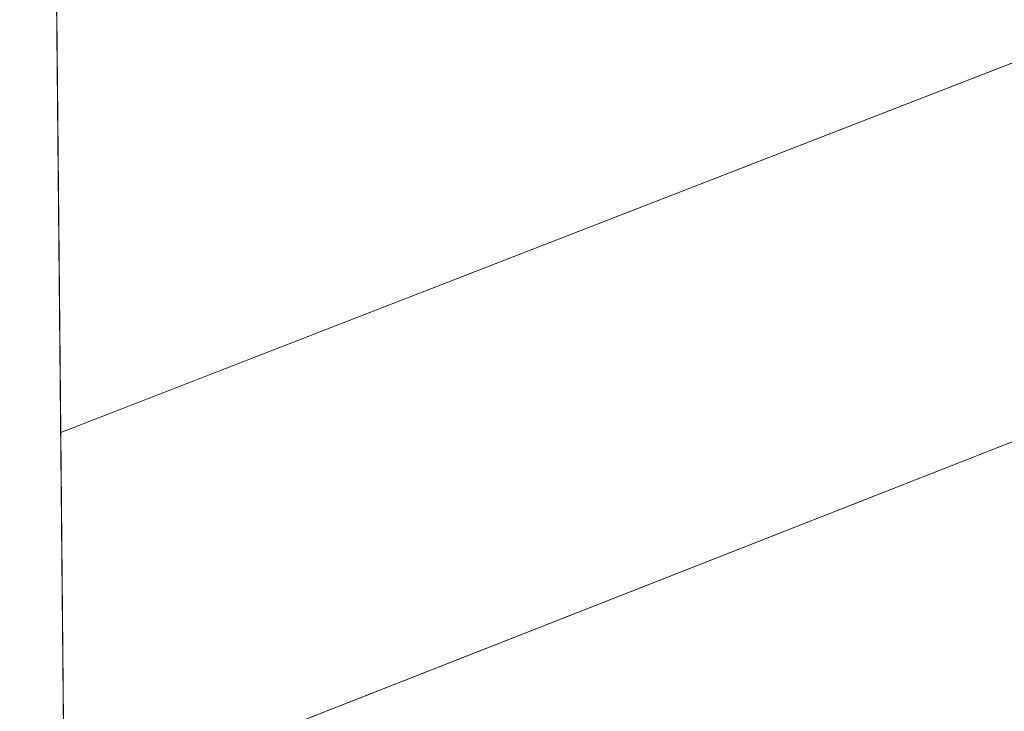
# Model space of a CAD drawing. Units: metres. Extents: x 566826 to 570280, y 4696366 to 4698713.
# Drawn here: x 566826 to 566988, y 4697928 to 4698042 of the extents above; entities that cross this region are included whole.
import ezdxf

# ---------------------------------------------------------------- set-up
doc = ezdxf.new("R2010")
doc.units = ezdxf.units.M
doc.header["$MEASUREMENT"] = 0
for name, color, linetype, lineweight in [('Comarca CxS', 133, 'Continuous', 0), ('Comunidad Autónoma CxS', 142, 'Continuous', 0), ('Cultivos herbáceos CxS', 92, 'Continuous', 0), ('Cultivos leñosos', 92, 'Continuous', 0), ('Cultivos leñosos CxS', 92, 'Continuous', 0), ('Municipio CxS', 142, 'Continuous', 0), ('Provincia CxS', 1, 'Continuous', 0)]:
    doc.layers.add(name, color=color, linetype=linetype, lineweight=lineweight)

# ---------------------------------------------------------------- blocks, each defined once
blk = doc.blocks.new('*U151')
at = {"layer": 'Cultivos herbáceos CxS', "color": 92, "linetype": 'Continuous', "lineweight": 0}
blk.add_polyline3d([(567322.56, 4697768.78, 335.27), (567152.11, 4697702.19, 334.67), (567151.61, 4697704.05, 334.63), (567136.49, 4697761.54, 334.99), (567122.87, 4697757, 334.94), (567101.69, 4697752.47, 334.9), (567068.41, 4697764.57, 334.89), (567039.66, 4697778.18, 334.97), (567021.51, 4697778.18, 335.22), (567000.33, 4697760.03, 334.91), (566979.15, 4697766.08, 335.23), (566946.85, 4697783.02, 335.08), (566905.81, 4697814.18, 335.6), (566890.24, 4697829.76, 335.33), (566885.99, 4697853.84, 336.17), (566866.46, 4697877.52, 336.32), (566859.26, 4697885.24, 336.29), (566836.28, 4697909.87, 336.52), (566834.42, 4697911.59, 336.51), (567019.47, 4697984.26, 336.78), (567002.91, 4698040.02, 337.33), (566832.34, 4697973.79, 336.49), (566825.59, 4698679.45, 340)], dxfattribs=at)

msp = doc.modelspace()

# ---------------------------------------------------------------- linework, layer by layer
at = {"layer": 'Comarca CxS', "color": 133, "linetype": 'Continuous', "lineweight": 0}
msp.add_polyline3d([(566845.58, 4696589.88, 324.61), (566825.59, 4698679.45, 340), (570252.62, 4698713.11, 400.91)], dxfattribs=at)
msp.add_polyline3d([(566845.58, 4696589.88, 324.61), (566825.59, 4698679.45, 340), (570252.62, 4698713.11, 400.91)], dxfattribs=at)
at = {"layer": 'Comunidad Autónoma CxS', "color": 142, "linetype": 'Continuous', "lineweight": 0}
msp.add_polyline3d([(566845.58, 4696589.88, 324.61), (566825.59, 4698679.45, 340), (569915.46, 4698709.8, 407.2)], dxfattribs=at)
msp.add_polyline3d([(566845.58, 4696589.88, 324.61), (566825.59, 4698679.45, 340), (569915.46, 4698709.8, 407.2)], dxfattribs=at)
at = {"layer": 'Cultivos herbáceos CxS', "color": 92, "linetype": 'Continuous', "lineweight": 0}
for points in [[(566832.34, 4697973.79, 336.49), (566827.18, 4698513.29, 339.41), (566827.12, 4698519.96, 339.43), (566827.05, 4698526.42, 339.45), (566826, 4698636.18, 340.23), (566825.98, 4698638.66, 340.29), (566825.96, 4698641.19, 340.25), (566825.93, 4698643.71, 340.2), (566825.59, 4698679.45, 340), (566980.41, 4698680.97, 339.21), (567060.2, 4698681.75, 339)], [(566834.42, 4697911.59, 336.51), (566834.75, 4697911.72, 336.49), (566835.39, 4697911.97, 336.45), (567012.61, 4697981.57, 336.45), (567017.98, 4697983.68, 336.75), (567019.47, 4697984.26, 336.78), (567002.91, 4698040.02, 337.33), (567000.87, 4698039.23, 337.33), (566997.13, 4698037.77, 337.03), (566832.34, 4697973.79, 336.49)]]:
    msp.add_polyline3d(points, dxfattribs=at)
at = {"layer": 'Cultivos leñosos', "color": 92, "linetype": 'Continuous', "lineweight": 0}
for points in [[(566834.42, 4697911.59, 336.51), (566834.75, 4697911.72, 336.49), (566835.39, 4697911.97, 336.45), (567012.61, 4697981.57, 336.45), (567017.98, 4697983.68, 336.75), (567019.47, 4697984.26, 336.78), (567002.91, 4698040.02, 337.33), (567000.87, 4698039.23, 337.33), (566997.13, 4698037.77, 337.03), (566832.34, 4697973.79, 336.49)], [(566832.92, 4697912.98, 336.57), (566832.92, 4697913.35, 336.56), (566832.91, 4697914.2, 336.52), (566832.34, 4697973.79, 336.49)]]:
    msp.add_polyline3d(points, dxfattribs=at)
at = {"layer": 'Cultivos leñosos CxS', "color": 92, "linetype": 'Continuous', "lineweight": 0}
msp.add_polyline3d([(566834.42, 4697911.59, 336.51), (566832.92, 4697912.98, 336.57), (566832.34, 4697973.79, 336.49), (567002.91, 4698040.02, 337.33), (567019.47, 4697984.26, 336.78), (566834.42, 4697911.59, 336.51)], close=True, dxfattribs=at)
at = {"layer": 'Municipio CxS', "color": 142, "linetype": 'Continuous', "lineweight": 0}
msp.add_polyline3d([(566845.58, 4696589.88, 324.61), (566825.59, 4698679.45, 340), (570252.62, 4698713.11, 400.91)], dxfattribs=at)
msp.add_polyline3d([(566845.58, 4696589.88, 324.61), (566825.59, 4698679.45, 340), (570252.62, 4698713.11, 400.91)], dxfattribs=at)
at = {"layer": 'Provincia CxS', "color": 1, "linetype": 'Continuous', "lineweight": 0}
msp.add_polyline3d([(566845.58, 4696589.88, 324.61), (566825.59, 4698679.45, 340), (570252.62, 4698713.11, 400.91)], dxfattribs=at)
msp.add_polyline3d([(566845.58, 4696589.88, 324.61), (566825.59, 4698679.45, 340), (570252.62, 4698713.11, 400.91)], dxfattribs=at)

# ---------------------------------------------------------------- block references
at = {"layer": 'Cultivos herbáceos CxS', "color": 92, "linetype": 'Continuous', "lineweight": 0}
msp.add_blockref('*U151', (0, 0), dxfattribs=at)

doc.saveas('drawing.dxf')
